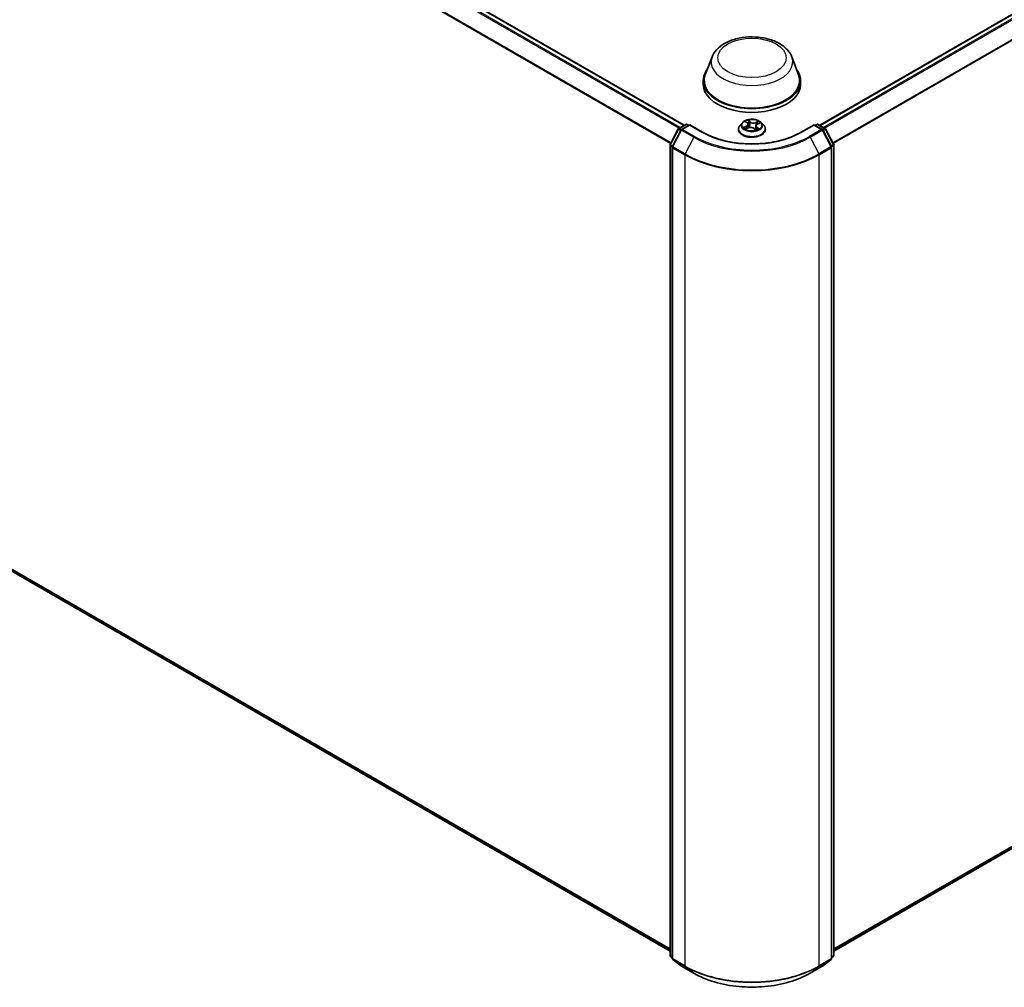
# Model space of a CAD drawing. Units: millimetres. Extents: x 7 to 8659, y 4 to 1971.
# Drawn here: x 71 to 86, y 103 to 118 of the extents above; entities that cross this region are included whole.
import ezdxf

# ---------------------------------------------------------------- set-up
doc = ezdxf.new("R2010")
doc.units = ezdxf.units.MM
doc.header["$LTSCALE"] = 0.5
doc.layers.add('Visible (ISO)', color=7, linetype='Continuous', lineweight=35)
doc.layers.add('Visible Narrow (ISO)', color=7, linetype='Continuous', lineweight=25)

msp = doc.modelspace()

# ---------------------------------------------------------------- linework, layer by layer
at = {"layer": 'Visible (ISO)'}
for p, q in [((83.59666, 115.99031), (106.29417, 129.09472)), ((62.34366, 127.05348), (81.50564, 115.99031)), ((81.93544, 117.04475), (81.83218, 116.77011)), ((83.16686, 117.04475), (83.27012, 116.77011)), ((81.80115, 116.68), (81.80115, 116.62168)), ((83.30115, 116.68), (83.30115, 116.62168)), ((83.81506, 103.23862), (106.36911, 116.26021)), ((81.28962, 115.69135), (81.41476, 115.93392)), ((81.42309, 115.94265), (81.53028, 116.00453)), ((81.5915, 115.99906), (81.46659, 115.92694)), ((81.55171, 116.00453), (81.57635, 115.99031)), ((81.5915, 115.99181), (81.5915, 115.99906)), ((81.7891, 115.88498), (81.5915, 115.99906)), ((82.34401, 115.92766), (82.34401, 115.93003)), ((82.40466, 116.03027), (82.36923, 115.99074)), ((82.45531, 116.04424), (82.4789, 116.02405)), ((82.45641, 115.93466), (82.49367, 115.94916)), ((82.49044, 116.00419), (82.49624, 115.95012)), ((82.58066, 115.94014), (82.60566, 115.92028)), ((82.61186, 115.97871), (82.60562, 115.92057)), ((82.63906, 116.00794), (82.67527, 116.02313)), ((82.69763, 116.03027), (82.73307, 115.99074)), ((82.75829, 115.92766), (82.75829, 115.93003)), ((83.51079, 115.99906), (83.3132, 115.88498)), ((83.51079, 115.99906), (83.51079, 115.99181)), ((83.63571, 115.92694), (83.51079, 115.99906)), ((83.52595, 115.99031), (83.55059, 116.00453)), ((83.57202, 116.00453), (83.6792, 115.94265)), ((83.68753, 115.93392), (83.81268, 115.69135)), ((81.45826, 115.9182), (81.32497, 115.65986)), ((83.77732, 115.65986), (83.64404, 115.9182)), ((81.28723, 103.17399), (81.28723, 115.68153)), ((81.32259, 115.65004), (81.32259, 103.12966)), ((83.77971, 103.12966), (83.77971, 115.65004)), ((83.81506, 115.68153), (83.81506, 103.17399)), ((62.26872, 114.21897), (81.28723, 103.23862)), ((81.32259, 103.13586), (81.29544, 103.15713)), ((81.3308, 103.11279), (81.46408, 103.00836)), ((83.63821, 103.00836), (83.7715, 103.11279)), ((83.80685, 103.15713), (83.77971, 103.13586)), ((81.46659, 103.00667), (81.65346, 102.89878)), ((83.44883, 102.89878), (83.63571, 103.00667))]:
    msp.add_line(p, q, dxfattribs=at)
for centre, start, end in [((81.43381, 115.92409), 120, 152.709432), ((81.4773, 115.90838), 120, 152.709432), ((81.541, 115.98598), 60, 120), ((83.5613, 115.98598), 60, 120), ((83.625, 115.90838), 27.290568, 60), ((83.66849, 115.92409), 27.290568, 60), ((81.30866, 115.68153), 152.709432, 180), ((81.34402, 115.65004), 152.709432, 180), ((83.75828, 115.65004), 0, 27.290568), ((83.79364, 115.68153), 0, 27.290568), ((81.30866, 103.17399), 180, 231.919639), ((83.79364, 103.17399), 308.080361, 0), ((81.34402, 103.12966), 180, 231.919639), ((83.75828, 103.12966), 308.080361, 0), ((81.4773, 103.02523), 231.919639, 240), ((83.625, 103.02523), 300, 308.080361)]:
    msp.add_arc(centre, 0.02143, start, end, dxfattribs=at)
for centre, major_axis, start_param, end_param in [((82.55115, 116.68), (0.75, 0), 2.73234536, 6.6924326), ((82.55115, 116.68), (0.73571, 0), 2.92783652, 6.49694144), ((82.55115, 116.62168), (0.75, 0), 3.14159265, 6.28318531)]:
    msp.add_ellipse(centre, major_axis=major_axis, ratio=0.57735027, start_param=start_param, end_param=end_param, dxfattribs=at)
for points, knots in [([(81.93544, 117.04475), (81.95061, 117.08511), (81.97419, 117.12192), (82.0382, 117.19313), (82.08104, 117.22592), (82.18221, 117.28315), (82.24179, 117.30648), (82.36859, 117.33983), (82.43581, 117.34983), (82.57114, 117.35613), (82.63922, 117.35255), (82.77083, 117.33207), (82.83432, 117.31514), (82.95142, 117.26806), (83.00497, 117.2378), (83.09405, 117.16476), (83.13037, 117.12219), (83.15911, 117.06388), (83.16323, 117.05441), (83.16686, 117.04475)], [2.56995062, 2.56995062, 2.56995062, 2.56995062, 2.83494232, 2.83494232, 3.15178455, 3.15178455, 3.49955313, 3.49955313, 3.84656809, 3.84656809, 4.19029723, 4.19029723, 4.53530053, 4.53530053, 4.88432433, 4.88432433, 5.2205942, 5.2205942, 5.28403101, 5.28403101, 5.28403101, 5.28403101]), ([(82.69763, 116.03027), (82.68887, 116.04005), (82.67774, 116.04863), (82.65147, 116.0634), (82.63617, 116.06947), (82.60334, 116.07835), (82.58581, 116.08115), (82.55029, 116.08331), (82.53229, 116.08268), (82.49748, 116.07804), (82.48067, 116.07404), (82.44976, 116.06289), (82.43569, 116.05574), (82.41656, 116.04204), (82.41015, 116.03639), (82.40466, 116.03027)], [1.43748476, 1.43748476, 1.43748476, 1.43748476, 1.75849769, 1.75849769, 2.09292629, 2.09292629, 2.42600374, 2.42600374, 2.75731718, 2.75731718, 3.08905309, 3.08905309, 3.42303105, 3.42303105, 3.62394419, 3.62394419, 3.62394419, 3.62394419]), ([(82.36923, 115.99074), (82.36604, 115.98718), (82.36311, 115.9835), (82.35783, 115.97591), (82.35547, 115.972), (82.35139, 115.96399), (82.34965, 115.95989), (82.34685, 115.95153), (82.34579, 115.94728), (82.34437, 115.9387), (82.34401, 115.93436), (82.34401, 115.93003)], [3.623944189, 3.623944189, 3.623944189, 3.623944189, 3.719457512, 3.719457512, 3.814970834, 3.814970834, 3.910484157, 3.910484157, 4.005997479, 4.005997479, 4.101510801, 4.101510801, 4.101510801, 4.101510801]), ([(82.34401, 115.92766), (82.34401, 115.91488), (82.34737, 115.90214), (82.36043, 115.87774), (82.37036, 115.86612), (82.39598, 115.84506), (82.41189, 115.83569), (82.44788, 115.82041), (82.46798, 115.8145), (82.51024, 115.80673), (82.53238, 115.80485), (82.57654, 115.80527), (82.59855, 115.80756), (82.64028, 115.8161), (82.66001, 115.82235), (82.69522, 115.83831), (82.7107, 115.84802), (82.73567, 115.87005), (82.74521, 115.88238), (82.75585, 115.90589), (82.75829, 115.91676), (82.75829, 115.92766)], [4.1015108, 4.1015108, 4.1015108, 4.1015108, 4.40122138, 4.40122138, 4.71363236, 4.71363236, 5.0381254, 5.0381254, 5.36385334, 5.36385334, 5.68860381, 5.68860381, 6.01295867, 6.01295867, 6.33779277, 6.33779277, 6.66359016, 6.66359016, 6.98750521, 6.98750521, 7.24310346, 7.24310346, 7.24310346, 7.24310346]), ([(82.44541, 115.94939), (82.44619, 115.94841), (82.44707, 115.9474), (82.44904, 115.94533), (82.45013, 115.94427), (82.45253, 115.94212), (82.45384, 115.94103), (82.45667, 115.93885), (82.4582, 115.93776), (82.46004, 115.93654), (82.46027, 115.93639), (82.46049, 115.93624)], [4.532920904, 4.532920904, 4.532920904, 4.532920904, 4.60385233, 4.60385233, 4.674783756, 4.674783756, 4.745715182, 4.745715182, 4.816646609, 4.816646609, 4.826259359, 4.826259359, 4.826259359, 4.826259359]), ([(82.49044, 116.00419), (82.49028, 116.00566), (82.48999, 116.00711), (82.48915, 116.00997), (82.4886, 116.01137), (82.48726, 116.01412), (82.48647, 116.01546), (82.48467, 116.01806), (82.48365, 116.01932), (82.48142, 116.02175), (82.48021, 116.02292), (82.4789, 116.02405)], [1.021821503, 1.021821503, 1.021821503, 1.021821503, 1.12812581, 1.12812581, 1.234430116, 1.234430116, 1.340734422, 1.340734422, 1.447038728, 1.447038728, 1.553343034, 1.553343034, 1.553343034, 1.553343034]), ([(82.58066, 115.94014), (82.5767, 115.94329), (82.57197, 115.94602), (82.5614, 115.95052), (82.55557, 115.95228), (82.5433, 115.95469), (82.53686, 115.95534), (82.52394, 115.9555), (82.51747, 115.955), (82.50504, 115.95289), (82.49909, 115.95128), (82.49367, 115.94916)], [1.58824962, 1.58824962, 1.58824962, 1.58824962, 1.89542757, 1.89542757, 2.20260552, 2.20260552, 2.50978346, 2.50978346, 2.81696141, 2.81696141, 3.12413936, 3.12413936, 3.12413936, 3.12413936]), ([(82.60537, 115.9205), (82.60758, 115.92111), (82.60974, 115.92176), (82.61428, 115.92322), (82.61665, 115.92405), (82.62124, 115.92578), (82.62346, 115.92668), (82.62773, 115.92854), (82.62979, 115.92951), (82.63373, 115.93149), (82.63561, 115.9325), (82.63739, 115.93354)], [6.120619095, 6.120619095, 6.120619095, 6.120619095, 6.180785052, 6.180785052, 6.250186554, 6.250186554, 6.319588057, 6.319588057, 6.388989559, 6.388989559, 6.458391062, 6.458391062, 6.458391062, 6.458391062]), ([(82.63906, 116.00794), (82.63602, 116.00667), (82.63316, 116.00523), (82.62787, 116.00206), (82.62545, 116.00033), (82.62112, 115.9966), (82.61922, 115.9946), (82.616, 115.99038), (82.61469, 115.98815), (82.61275, 115.98353), (82.61212, 115.98114), (82.61186, 115.97871)], [3.159045946, 3.159045946, 3.159045946, 3.159045946, 3.335158246, 3.335158246, 3.511270546, 3.511270546, 3.687382846, 3.687382846, 3.863495146, 3.863495146, 4.039607446, 4.039607446, 4.039607446, 4.039607446]), ([(82.75829, 115.93003), (82.75829, 115.93436), (82.75793, 115.9387), (82.75651, 115.94728), (82.75544, 115.95153), (82.75264, 115.95989), (82.75091, 115.96399), (82.74682, 115.972), (82.74447, 115.97591), (82.73919, 115.9835), (82.73626, 115.98718), (82.73307, 115.99074)], [0.959918148, 0.959918148, 0.959918148, 0.959918148, 1.05543147, 1.05543147, 1.150944793, 1.150944793, 1.246458115, 1.246458115, 1.341971438, 1.341971438, 1.43748476, 1.43748476, 1.43748476, 1.43748476]), ([(83.3132, 115.88498), (83.23396, 115.83923), (83.14178, 115.80052), (82.94072, 115.74137), (82.83188, 115.72094), (82.60843, 115.70051), (82.49386, 115.70051), (82.27042, 115.72094), (82.16158, 115.74137), (81.96052, 115.80052), (81.86834, 115.83923), (81.7891, 115.88498)], [1.57079633, 1.57079633, 1.57079633, 1.57079633, 1.88495559, 1.88495559, 2.19911486, 2.19911486, 2.51327412, 2.51327412, 2.82743339, 2.82743339, 3.14159265, 3.14159265, 3.14159265, 3.14159265]), ([(81.65346, 102.89878), (81.74803, 102.84418), (81.85715, 102.79845), (82.09411, 102.72874), (82.22192, 102.70478), (82.48402, 102.68081), (82.61827, 102.68081), (82.88038, 102.70478), (83.00819, 102.72874), (83.24515, 102.79845), (83.35427, 102.84418), (83.44883, 102.89878)], [3.14159265, 3.14159265, 3.14159265, 3.14159265, 3.45575192, 3.45575192, 3.76991118, 3.76991118, 4.08407045, 4.08407045, 4.39822972, 4.39822972, 4.71238898, 4.71238898, 4.71238898, 4.71238898])]:
    msp.add_open_spline(points, degree=3, knots=knots, dxfattribs=at)
at = {"layer": 'Visible Narrow (ISO)'}
for p, q in [((83.60293, 115.98668), (106.30489, 129.09366)), ((106.3584, 129.06277), (83.65645, 115.95579)), ((83.67354, 115.94592), (106.37004, 129.04975)), ((106.48825, 128.8177), (83.79893, 115.71801)), ((83.80499, 115.70626), (106.49176, 128.80447)), ((81.44585, 115.95579), (62.27943, 127.02153)), ((62.33295, 127.05242), (81.49936, 115.98668)), ((62.26779, 127.00851), (81.42876, 115.94592)), ((62.14607, 126.76323), (81.29731, 115.70626)), ((81.30337, 115.71801), (62.14958, 126.77646)), ((106.49176, 116.36557), (83.81506, 103.27317)), ((83.81506, 103.26602), (106.48825, 116.35639)), ((106.37004, 116.26084), (83.81506, 103.23872)), ((81.29711, 115.68618), (81.42225, 115.92874)), ((81.42225, 115.92874), (81.45418, 115.91031)), ((81.43381, 115.94159), (81.541, 116.00347)), ((81.46327, 115.92458), (81.43381, 115.94159)), ((81.4773, 115.92587), (81.5915, 115.99181)), ((81.66418, 115.81798), (81.4773, 115.92587)), ((81.541, 116.00347), (81.57008, 115.98668)), ((81.5915, 115.99181), (81.77838, 115.88391)), ((82.46185, 115.97605), (82.4168, 115.95715)), ((82.43562, 115.95985), (82.46395, 115.97173)), ((82.44543, 116.0509), (82.47657, 116.02425)), ((82.4488, 115.93077), (82.49496, 115.94875)), ((82.46395, 115.97173), (82.46595, 115.93837)), ((82.52386, 116.04336), (82.49112, 116.06937)), ((82.5004, 116.05585), (82.52098, 116.03949)), ((82.52098, 116.03949), (82.51678, 115.98931)), ((82.57844, 115.94026), (82.61118, 115.91424)), ((82.6535, 116.05284), (82.60733, 116.03487)), ((82.60932, 116.0305), (82.63835, 116.0418)), ((82.60932, 116.0305), (82.61216, 115.98073)), ((82.62277, 115.95556), (82.62018, 115.92539)), ((82.62277, 115.95556), (82.64235, 115.9388)), ((82.65687, 115.93272), (82.62572, 115.95937)), ((82.63369, 115.93234), (82.633, 115.93113)), ((82.64044, 116.00757), (82.6855, 116.02647)), ((83.32392, 115.88391), (83.51079, 115.99181)), ((83.625, 115.92587), (83.43812, 115.81798)), ((83.51079, 115.99181), (83.625, 115.92587)), ((83.53222, 115.98668), (83.5613, 116.00347)), ((83.5613, 116.00347), (83.66849, 115.94159)), ((83.66849, 115.94159), (83.63902, 115.92458)), ((83.64811, 115.91031), (83.68004, 115.92874)), ((83.68004, 115.92874), (83.80519, 115.68618)), ((81.33246, 115.65469), (81.46575, 115.91303)), ((81.46575, 115.91303), (81.65263, 115.80513)), ((81.65263, 115.80513), (81.51934, 115.54679)), ((83.44967, 115.80513), (83.63655, 115.91303)), ((83.44967, 115.80513), (83.58296, 115.54679)), ((83.63655, 115.91303), (83.76983, 115.65469)), ((81.29351, 103.16525), (81.29351, 115.67278)), ((81.29351, 115.67278), (81.32331, 115.65557)), ((81.32904, 115.66774), (81.29711, 115.68618)), ((81.32886, 115.64129), (81.51574, 115.5334)), ((81.32886, 103.12091), (81.32886, 115.64129)), ((81.51934, 115.54679), (81.33246, 115.65469)), ((83.76983, 115.65469), (83.58296, 115.54679)), ((83.58656, 115.5334), (83.77343, 115.64129)), ((83.80519, 115.68618), (83.77326, 115.66774)), ((83.77343, 115.64129), (83.77343, 103.12091)), ((83.77898, 115.65557), (83.80879, 115.67278)), ((83.80879, 115.67278), (83.80879, 103.16525)), ((81.51574, 115.5334), (81.51574, 103.01302)), ((83.58656, 103.01302), (83.58656, 115.5334)), ((81.28723, 103.27317), (62.14607, 114.32433)), ((62.14958, 114.31515), (81.28723, 103.26602)), ((81.28723, 103.23872), (62.26779, 114.2196)), ((81.32259, 103.14846), (81.29351, 103.16525)), ((83.80879, 103.16525), (83.77971, 103.14846)), ((81.32259, 103.13604), (81.29711, 103.156)), ((81.29711, 103.156), (81.32259, 103.14129)), ((81.51574, 103.01302), (81.32886, 103.12091)), ((81.33246, 103.11167), (81.51934, 103.00378)), ((81.46575, 103.00724), (81.33246, 103.11167)), ((83.58296, 103.00378), (83.76983, 103.11167)), ((83.77343, 103.12091), (83.58656, 103.01302)), ((83.76983, 103.11167), (83.63655, 103.00724)), ((83.80519, 103.156), (83.77971, 103.13604)), ((83.77971, 103.14129), (83.80519, 103.156)), ((81.65263, 102.89934), (81.46575, 103.00724)), ((81.65263, 102.89934), (81.51934, 103.00378)), ((83.63655, 103.00724), (83.44967, 102.89934)), ((83.44967, 102.89934), (83.58296, 103.00378))]:
    msp.add_line(p, q, dxfattribs=at)
for centre, major_axis in [((82.55115, 117.02993), (-0.52743, 0)), ((82.55115, 115.99181), (0.15296, 0))]:
    msp.add_ellipse(centre, major_axis=major_axis, ratio=0.57735027, dxfattribs=at)
for centre, major_axis, ratio, start_param, end_param in [((82.55115, 116.96758), (0.63005, 0), 0.57735027, 2.92783652, 6.49694144), ((81.43381, 115.92409), (-0.01904, 0.00983), 0.06670225, 0, 0.95373744), ((81.43381, 115.92409), (0.01071, 0.01856), 0.57735027, 0.78539816, 1.65258071), ((81.43381, 115.92409), (-0.01071, 0.01856), 0.57735027, 5.49778714, 6.28318531), ((81.4773, 115.90838), (0.01071, 0.01856), 0.57735027, 0.78539816, 1.65258071), ((81.4773, 115.90838), (-0.01071, 0.01856), 0.57735027, 5.49778714, 6.28318531), ((81.541, 115.98598), (-0.01071, 0.01856), 0.57735027, 5.49778714, 6.28318531), ((81.541, 115.98598), (0.01071, 0.01856), 0.57735027, 0, 0.78539816), ((82.55115, 115.93639), (-0.20483, 0), 0.57735027, 5.8056187, 9.90234457), ((82.55115, 115.93003), (-0.20714, 0), 0.57735027, 0, 3.14159265), ((82.55115, 115.92766), (0.20714, 0), 0.57735027, 3.14159265, 6.28318531), ((82.55115, 115.9865), (-0.16494, 0), 0.57735027, 5.8056187, 9.90234457), ((82.55115, 115.99181), (0.14715, 0), 0.57735027, 3.56178631, 3.94315535), ((82.43771, 115.95844), (-0.00092, -0.00345), 0.68561462, 4.47977897, 5.87496113), ((82.55115, 115.99181), (-0.14715, 0), 0.57735027, 5.13258264, 5.51395168), ((82.44943, 115.9499), (-0.003, -0.00194), 0.67541682, 4.99413968, 6.09427503), ((82.46289, 116.04089), (-0.00305, -0.00186), 0.22646356, 0.86382999, 0.9668863), ((82.42599, 116.00455), (0.06101, 0), 0.57735027, 5.34072045, 6.87661019), ((82.46185, 115.97314), (0.00138, -0.00329), 0.4799332, 0.93977661, 2.42330648), ((82.42599, 116.00189), (0.06457, 0), 0.57735027, 5.34072045, 6.34508866), ((82.55115, 115.97561), (0.11516, 0), 0.57735027, 2.00177433, 2.27724836), ((82.47657, 116.02133), (0.00232, 0.00271), 0.67690043, 0, 0.90166985), ((82.49496, 115.94584), (-0.0013, 0.00333), 0.45658785, 5.57699133, 6.28318531), ((82.52908, 115.91955), (0.06101, 0), 0.57735027, 0.62833147, 2.16422121), ((82.49752, 116.05489), (-0.00316, -0.00167), 0.25775945, 1.1677455, 2.56292767), ((82.50438, 116.03563), (-0.0035, -0.00071), 0.19047585, 3.70998897, 5.06541209), ((82.5139, 115.98835), (-0.0035, -0.00071), 0.19043857, 3.70998427, 5.06103022), ((82.52386, 116.04045), (-0.00222, -0.0028), 0.6605534, 4.01887043, 5.50240029), ((82.57322, 116.06141), (0.06457, 0), 0.57735027, 3.76992413, 5.30581387), ((82.57322, 116.06407), (-0.06101, 0), 0.57735027, 0.62833147, 2.16422121), ((82.57844, 115.93734), (0.00222, 0.0028), 0.6605534, 0, 0.87727777), ((82.5938, 115.93037), (-0.00316, 0.00166), 0.34302381, 4.19161004, 5.18922087), ((82.5938, 115.93037), (0.00177, -0.0031), 0.01143512, 1.13439609, 2.15418167), ((82.5938, 115.93037), (0.00157, 0.00321), 0.52763744, 4.4458475, 4.99906542), ((82.55115, 115.89999), (-0.0692, 0), 0.57735027, 3.79674341, 4.0097665), ((82.55115, 115.89872), (0.06768, 0), 0.57735027, 0.63212206, 0.8483123), ((82.60733, 116.03195), (0.0013, -0.00333), 0.45658785, 0.95186881, 2.43539868), ((82.67631, 115.97907), (-0.06101, 0), 0.57735027, 5.34072045, 6.87661019), ((82.67631, 115.97641), (-0.06457, 0), 0.57735027, 6.22128195, 6.87661019), ((82.55115, 115.99181), (0.14715, 0), 0.57735027, 5.13258264, 5.51395168), ((82.62572, 115.95645), (-0.00232, -0.00271), 0.67690043, 4.0432625, 5.52679236), ((82.62989, 116.02286), (-0.00337, 0.00118), 0.26429877, 4.07763885, 5.43306197), ((82.55115, 115.97561), (0.11516, 0), 0.57735027, 0.57300985, 0.79077836), ((82.63074, 115.93145), (-0.00311, 0.00176), 0.7775971, 3.84029394, 4.07463411), ((82.64034, 116.04035), (-0.00266, 0.00239), 0.09694763, 0.81550755, 2.21068972), ((82.64044, 116.00465), (-0.00138, 0.00329), 0.4799332, 5.56489913, 6.28318531), ((82.6394, 115.93791), (0.00045, -0.00354), 0.85982449, 0.32144865, 1.71663082), ((82.55115, 115.99181), (-0.14715, 0), 0.57735027, 3.56178631, 3.94315535), ((83.5613, 115.98598), (-0.01071, 0.01856), 0.57735027, 5.49778714, 6.28318531), ((83.5613, 115.98598), (0.01071, 0.01856), 0.57735027, 0, 0.78539816), ((83.625, 115.90838), (0.01071, 0.01856), 0.57735027, 0, 0.78539816), ((83.625, 115.90838), (0.01071, -0.01856), 0.57735027, 1.48901195, 2.35619449), ((83.66849, 115.92409), (0.01071, 0.01856), 0.57735027, 0, 0.78539816), ((83.66849, 115.92409), (0.01071, -0.01856), 0.57735027, 1.48901195, 2.35619449), ((83.66849, 115.92409), (0.01904, 0.00983), 0.06670225, 5.32944787, 6.28318531), ((81.4773, 115.90838), (-0.01904, 0.00983), 0.06670225, 0, 0.95373744), ((81.66418, 115.80048), (-0.01071, -0.01856), 0.57735027, 3.92699082, 4.79417336), ((82.55115, 116.3239), (1.2707, 0), 0.57735027, 3.92699082, 5.49778714), ((82.55115, 116.33007), (-1.25436, 0), 0.57735027, 0.78539816, 2.35619449), ((81.77838, 115.86642), (0.01071, 0.01856), 0.57735027, 0, 0.78539816), ((82.55115, 116.33007), (1.09286, 0), 0.57735027, 3.92699082, 5.49778714), ((82.60478, 115.92391), (0.00033, -0.00356), 0.89112038, 0.11993604, 0.16440838), ((83.32392, 115.86642), (-0.01071, 0.01856), 0.57735027, 5.49778714, 6.28318531), ((83.43812, 115.80048), (0.01071, -0.01856), 0.57735027, 1.48901195, 2.35619449), ((83.625, 115.90838), (0.01904, 0.00983), 0.06670225, 5.32944787, 6.28318531), ((81.30866, 115.68153), (-0.02143, 0), 0.57735027, 0, 0.78539816), ((81.30866, 115.68153), (-0.01904, 0.00983), 0.06670225, 0, 0.95373744), ((81.30866, 115.68153), (0.01071, 0.01856), 0.57735027, 1.65258071, 2.35619449), ((81.34402, 115.65004), (-0.02143, 0), 0.57735027, 0, 0.78539816), ((81.34402, 115.65004), (-0.01904, 0.00983), 0.06670225, 0, 0.95373744), ((81.34402, 115.65004), (0.01071, 0.01856), 0.57735027, 1.65258071, 2.35619449), ((83.75828, 115.65004), (0.01904, 0.00983), 0.06670225, 5.32944787, 6.28318531), ((83.75828, 115.65004), (0.01071, -0.01856), 0.57735027, 0.78539816, 1.48901195), ((83.75828, 115.65004), (0.02143, 0), 0.57735027, 5.49778714, 6.28318531), ((83.79364, 115.68153), (0.01904, 0.00983), 0.06670225, 5.32944787, 6.28318531), ((83.79364, 115.68153), (0.01071, -0.01856), 0.57735027, 0.78539816, 1.48901195), ((83.79364, 115.68153), (0.02143, 0), 0.57735027, 5.49778714, 6.28318531), ((81.53089, 115.54215), (0.01071, 0.01856), 0.57735027, 1.65258071, 2.35619449), ((82.55115, 116.13119), (1.46429, 0), 0.57735027, 3.92699082, 5.49778714), ((82.55115, 116.14251), (-1.4592, 0), 0.57735027, 0.78539816, 2.35619449), ((83.5714, 115.54215), (-0.01071, 0.01856), 0.57735027, 3.92699082, 4.6306046), ((81.30866, 103.17399), (-0.02143, 0), 0.57735027, 0, 0.78539816), ((81.30866, 103.17399), (-0.01071, -0.01856), 0.57735027, 5.49778714, 6.20140093), ((83.79364, 103.17399), (0.01071, -0.01856), 0.57735027, 0.08178438, 0.78539816), ((83.79364, 103.17399), (0.02143, 0), 0.57735027, 5.49778714, 6.28318531), ((81.30866, 103.17399), (-0.01322, -0.01687), 0.81376746, 0, 0.11502174), ((81.34402, 103.12966), (-0.02143, 0), 0.57735027, 0, 0.78539816), ((81.34402, 103.12966), (-0.01071, -0.01856), 0.57735027, 5.49778714, 6.20140093), ((81.34402, 103.12966), (-0.01322, -0.01687), 0.81376746, 0, 0.11502174), ((81.53089, 103.02177), (-0.01071, -0.01856), 0.57735027, 5.49778714, 6.20140093), ((82.55115, 103.61081), (-1.46429, 0), 0.57735027, 0.78539816, 2.35619449), ((83.5714, 103.02177), (0.01071, -0.01856), 0.57735027, 0.08178438, 0.78539816), ((83.75828, 103.12966), (0.01071, -0.01856), 0.57735027, 0.08178438, 0.78539816), ((83.75828, 103.12966), (0.01322, -0.01687), 0.81376746, 6.16816356, 6.28318531), ((83.75828, 103.12966), (0.02143, 0), 0.57735027, 5.49778714, 6.28318531), ((83.79364, 103.17399), (0.01322, -0.01687), 0.81376746, 6.16816356, 6.28318531), ((81.4773, 103.02523), (-0.01322, -0.01687), 0.81376746, 0, 0.11502174), ((81.4773, 103.02523), (-0.01071, -0.01856), 0.57735027, 6.20140093, 6.28318531), ((82.55115, 103.59949), (1.4592, 0), 0.57735027, 3.92699082, 5.49778714), ((81.66418, 102.91733), (-0.01071, -0.01856), 0.57735027, 6.20140093, 6.28318531), ((82.55115, 103.41811), (-1.2707, 0), 0.57735027, 0.78539816, 2.35619449), ((83.43812, 102.91733), (0.01071, -0.01856), 0.57735027, 0, 0.08178438), ((83.625, 103.02523), (0.01071, -0.01856), 0.57735027, 0, 0.08178438), ((83.625, 103.02523), (0.01322, -0.01687), 0.81376746, 6.16816356, 6.28318531)]:
    msp.add_ellipse(centre, major_axis=major_axis, ratio=ratio, start_param=start_param, end_param=end_param, dxfattribs=at)
for points, knots in [([(82.43562, 115.95985), (82.43424, 115.95975), (82.43274, 115.95964), (82.42865, 115.95927), (82.426, 115.95894), (82.42113, 115.95813), (82.41895, 115.95768), (82.4168, 115.95715)], [-0.0320559737, -0.0320559737, -0.0320559737, -0.0320559737, -0.0236501899, -0.0236501899, -0.0102009359, -0.0102009359, 0.0003383294, 0.0003383294, 0.0003383294, 0.0003383294]), ([(82.4168, 115.95715), (82.41906, 115.95739), (82.42134, 115.95745), (82.4264, 115.95728), (82.42914, 115.95694), (82.4332, 115.95619), (82.43466, 115.95585), (82.43593, 115.95552)], [-0.0003383294, -0.0003383294, -0.0003383294, -0.0003383294, 0.0102009359, 0.0102009359, 0.0236501899, 0.0236501899, 0.0320559737, 0.0320559737, 0.0320559737, 0.0320559737]), ([(82.44734, 115.95131), (82.44595, 115.95346), (82.44423, 115.95529), (82.44026, 115.95816), (82.43803, 115.95921), (82.43562, 115.95985)], [0, 0, 0, 0, 0.0145850634, 0.0145850634, 0.0289828459, 0.0289828459, 0.0289828459, 0.0289828459]), ([(82.43593, 115.95552), (82.43811, 115.95496), (82.44012, 115.95402), (82.4432, 115.9518), (82.44438, 115.95068), (82.44541, 115.94939)], [-0.0289828459, -0.0289828459, -0.0289828459, -0.0289828459, -0.0145850634, -0.0145850634, -0.0040385474, -0.0040385474, -0.0040385474, -0.0040385474]), ([(82.46151, 116.03927), (82.46087, 116.04035), (82.46011, 116.04136), (82.45794, 116.04379), (82.45641, 116.0451), (82.45336, 116.04725), (82.45185, 116.04813), (82.4487, 116.04969), (82.44706, 116.05036), (82.44543, 116.0509)], [0, 0, 0, 0, 0.0059340385, 0.0059340385, 0.0154285, 0.0154285, 0.0237449879, 0.0237449879, 0.0323943032, 0.0323943032, 0.0323943032, 0.0323943032]), ([(82.44543, 116.0509), (82.44683, 116.05014), (82.44825, 116.04932), (82.45098, 116.04756), (82.4523, 116.04663), (82.45416, 116.04519), (82.45474, 116.04472), (82.45531, 116.04423)], [-0.0323943032, -0.0323943032, -0.0323943032, -0.0323943032, -0.0237449879, -0.0237449879, -0.0154285, -0.0154285, -0.0115645817, -0.0115645817, -0.0115645817, -0.0115645817]), ([(82.4586, 115.93551), (82.45842, 115.93552), (82.45825, 115.93552), (82.45683, 115.93552), (82.45566, 115.93528), (82.45355, 115.93445), (82.4526, 115.93391), (82.45069, 115.93254), (82.44974, 115.93171), (82.4488, 115.93077)], [0.004665079, 0.004665079, 0.004665079, 0.004665079, 0.0059340385, 0.0059340385, 0.0154285, 0.0154285, 0.0237449879, 0.0237449879, 0.0323943032, 0.0323943032, 0.0323943032, 0.0323943032]), ([(82.4488, 115.93077), (82.45011, 115.93158), (82.45143, 115.93234), (82.45398, 115.93363), (82.45519, 115.93418), (82.45641, 115.93466)], [-0.0323943032, -0.0323943032, -0.0323943032, -0.0323943032, -0.0237449879, -0.0237449879, -0.0158749956, -0.0158749956, -0.0158749956, -0.0158749956]), ([(82.5004, 116.05585), (82.49946, 116.05709), (82.49857, 116.05836), (82.49638, 116.06161), (82.49514, 116.06354), (82.49297, 116.06678), (82.49204, 116.06813), (82.49112, 116.06937)], [-0.0320559737, -0.0320559737, -0.0320559737, -0.0320559737, -0.0236501899, -0.0236501899, -0.0102009359, -0.0102009359, 0.0003383294, 0.0003383294, 0.0003383294, 0.0003383294]), ([(82.49112, 116.06937), (82.49153, 116.06807), (82.49194, 116.06658), (82.49299, 116.06288), (82.49366, 116.06058), (82.49516, 116.05662), (82.49584, 116.05504), (82.49668, 116.05349)], [-0.0003383294, -0.0003383294, -0.0003383294, -0.0003383294, 0.0102009359, 0.0102009359, 0.0236501899, 0.0236501899, 0.0320559737, 0.0320559737, 0.0320559737, 0.0320559737]), ([(82.49668, 116.05349), (82.49812, 116.05084), (82.4994, 116.048), (82.50156, 116.04211), (82.50243, 116.03905), (82.50304, 116.03602)], [-0.0289828459, -0.0289828459, -0.0289828459, -0.0289828459, -0.0145850634, -0.0145850634, 0, 0, 0, 0]), ([(82.50726, 116.03659), (82.50658, 116.03993), (82.50564, 116.0433), (82.50332, 116.04979), (82.50195, 116.05292), (82.5004, 116.05585)], [0, 0, 0, 0, 0.0145850634, 0.0145850634, 0.0289828459, 0.0289828459, 0.0289828459, 0.0289828459]), ([(82.50304, 116.03602), (82.50463, 116.02814), (82.50622, 116.02026), (82.5094, 116.0045), (82.51099, 115.99662), (82.51258, 115.98874)], [-0.0687798542, -0.0687798542, -0.0687798542, -0.0687798542, -0.0343899271, -0.0343899271, 0, 0, 0, 0]), ([(82.51678, 115.98931), (82.51519, 115.99719), (82.5136, 116.00507), (82.51043, 116.02083), (82.50884, 116.02871), (82.50726, 116.03659)], [0, 0, 0, 0, 0.0343899271, 0.0343899271, 0.0687798542, 0.0687798542, 0.0687798542, 0.0687798542]), ([(82.51258, 115.98874), (82.51485, 115.97749), (82.51762, 115.96638), (82.52101, 115.95536), (82.52105, 115.95525), (82.52108, 115.95514)], [-0.0982412545, -0.0982412545, -0.0982412545, -0.0982412545, -0.0491206273, -0.0491206273, -0.0486189697, -0.0486189697, -0.0486189697, -0.0486189697]), ([(82.52489, 115.95535), (82.52479, 115.95568), (82.5247, 115.95601), (82.52149, 115.96716), (82.5189, 115.97817), (82.51678, 115.98931)], [0.0476310785, 0.0476310785, 0.0476310785, 0.0476310785, 0.0491206273, 0.0491206273, 0.0982412545, 0.0982412545, 0.0982412545, 0.0982412545]), ([(82.61182, 115.9784), (82.60841, 115.96825), (82.60465, 115.9583), (82.5981, 115.943), (82.59557, 115.93749), (82.59286, 115.9321)], [0.0018537237, 0.0018537237, 0.0018537237, 0.0018537237, 0.0491206273, 0.0491206273, 0.0764653604, 0.0764653604, 0.0764653604, 0.0764653604]), ([(82.59587, 115.93048), (82.59876, 115.93587), (82.60146, 115.9414), (82.60608, 115.95158), (82.60806, 115.9562), (82.60995, 115.96088)], [-0.0764653604, -0.0764653604, -0.0764653604, -0.0764653604, -0.0491206273, -0.0491206273, -0.0269407252, -0.0269407252, -0.0269407252, -0.0269407252]), ([(82.6279, 116.02431), (82.62529, 116.01685), (82.62267, 116.0094), (82.61866, 115.99795), (82.61726, 115.99395), (82.61586, 115.98996)], [0, 0, 0, 0, 0.0343899271, 0.0343899271, 0.0528360118, 0.0528360118, 0.0528360118, 0.0528360118]), ([(82.6237, 115.99882), (82.6239, 115.99938), (82.6241, 115.99995), (82.62691, 116.00797), (82.62952, 116.01542), (82.63214, 116.02287)], [-0.0370119037, -0.0370119037, -0.0370119037, -0.0370119037, -0.0343899271, -0.0343899271, 0, 0, 0, 0]), ([(82.63835, 116.0418), (82.63605, 116.03925), (82.63399, 116.03645), (82.63046, 116.03055), (82.629, 116.02745), (82.6279, 116.02431)], [0, 0, 0, 0, 0.014491423, 0.014491423, 0.0289828459, 0.0289828459, 0.0289828459, 0.0289828459]), ([(82.63214, 116.02287), (82.63314, 116.02573), (82.63448, 116.02854), (82.63772, 116.03389), (82.63962, 116.03642), (82.64174, 116.03872)], [-0.0289828459, -0.0289828459, -0.0289828459, -0.0289828459, -0.014491423, -0.014491423, 0, 0, 0, 0]), ([(82.64235, 115.9388), (82.6406, 115.93858), (82.63897, 115.93792), (82.63605, 115.93574), (82.63476, 115.93423), (82.63369, 115.93234)], [0, 0, 0, 0, 0.014491423, 0.014491423, 0.0289828459, 0.0289828459, 0.0289828459, 0.0289828459]), ([(82.6535, 116.05284), (82.65219, 116.05204), (82.65087, 116.05116), (82.64825, 116.04933), (82.64697, 116.04838), (82.6442, 116.0463), (82.64272, 116.04515), (82.64026, 116.04325), (82.63931, 116.04252), (82.63835, 116.0418)], [-0.0323943032, -0.0323943032, -0.0323943032, -0.0323943032, -0.0237449879, -0.0237449879, -0.0154285, -0.0154285, -0.0059340385, -0.0059340385, 0, 0, 0, 0]), ([(82.64079, 115.93467), (82.64143, 115.93474), (82.64219, 115.9348), (82.64436, 115.93488), (82.64589, 115.93484), (82.64894, 115.93456), (82.65045, 115.93434), (82.6536, 115.9337), (82.65524, 115.93326), (82.65687, 115.93272)], [0, 0, 0, 0, 0.0059340385, 0.0059340385, 0.0154285, 0.0154285, 0.0237449879, 0.0237449879, 0.0323943032, 0.0323943032, 0.0323943032, 0.0323943032]), ([(82.64174, 116.03872), (82.6426, 116.03967), (82.64342, 116.04064), (82.64547, 116.04315), (82.64664, 116.04467), (82.64874, 116.04737), (82.64969, 116.04857), (82.6516, 116.05084), (82.65256, 116.05191), (82.6535, 116.05284)], [0, 0, 0, 0, 0.0059340385, 0.0059340385, 0.0154285, 0.0154285, 0.0237449879, 0.0237449879, 0.0323943032, 0.0323943032, 0.0323943032, 0.0323943032]), ([(82.65687, 115.93272), (82.65546, 115.93347), (82.65405, 115.93417), (82.65132, 115.93543), (82.65, 115.93599), (82.64728, 115.93708), (82.64589, 115.93758), (82.6438, 115.93831), (82.64304, 115.93857), (82.64235, 115.9388)], [-0.0323943032, -0.0323943032, -0.0323943032, -0.0323943032, -0.0237449879, -0.0237449879, -0.0154285, -0.0154285, -0.0059340385, -0.0059340385, 0, 0, 0, 0]), ([(82.6855, 116.02647), (82.68324, 116.02623), (82.68096, 116.02582), (82.67589, 116.02443), (82.67316, 116.02333), (82.66989, 116.02133), (82.66915, 116.02082), (82.66844, 116.02027)], [-0.0003383294, -0.0003383294, -0.0003383294, -0.0003383294, 0.0102009359, 0.0102009359, 0.0236501899, 0.0236501899, 0.0277801518, 0.0277801518, 0.0277801518, 0.0277801518]), ([(82.67528, 116.02314), (82.67651, 116.02365), (82.67776, 116.02413), (82.68117, 116.02531), (82.68334, 116.02594), (82.6855, 116.02647)], [-0.0164520209, -0.0164520209, -0.0164520209, -0.0164520209, -0.0102009359, -0.0102009359, 0.0003383294, 0.0003383294, 0.0003383294, 0.0003383294]), ([(82.61118, 115.91424), (82.61077, 115.91555), (82.61036, 115.91669), (82.60931, 115.91883), (82.60864, 115.9197), (82.60714, 115.92042), (82.60646, 115.92053), (82.60562, 115.92045)], [-0.0003383294, -0.0003383294, -0.0003383294, -0.0003383294, 0.0102009359, 0.0102009359, 0.0236501899, 0.0236501899, 0.0320559737, 0.0320559737, 0.0320559737, 0.0320559737]), ([(82.60566, 115.92027), (82.6066, 115.91953), (82.60749, 115.91866), (82.60933, 115.91665), (82.61026, 115.91549), (82.61118, 115.91424)], [-0.019962454, -0.019962454, -0.019962454, -0.019962454, -0.0102009359, -0.0102009359, 0.0003383294, 0.0003383294, 0.0003383294, 0.0003383294])]:
    msp.add_open_spline(points, degree=3, knots=knots, dxfattribs=at)
for points in [[(82.45409, 115.94086), (82.45184, 115.94434), (82.44959, 115.94783), (82.44734, 115.95131)], [(82.46192, 116.03858), (82.46178, 116.03881), (82.46165, 116.03904), (82.46151, 116.03927)], [(82.59286, 115.9321), (82.59246, 115.93186), (82.59206, 115.93163), (82.59165, 115.9314)], [(82.63739, 115.93354), (82.63845, 115.93415), (82.63959, 115.93453), (82.64079, 115.93467)], [(82.60562, 115.92045), (82.60557, 115.92044), (82.60551, 115.92044), (82.60546, 115.92043)]]:
    msp.add_open_spline(points, degree=3, dxfattribs=at)

doc.saveas('drawing.dxf')
